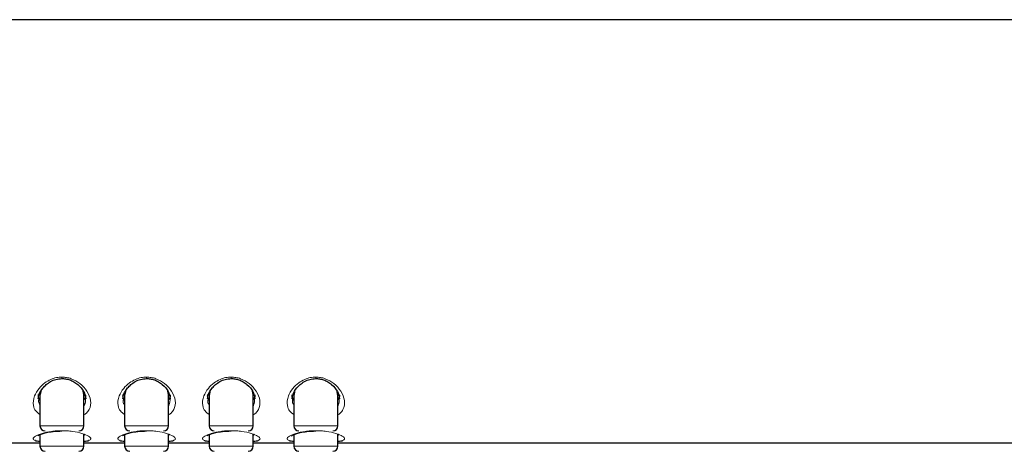
# Model space of a CAD drawing. Units: millimetres. Extents: x 35 to 800, y 37 to 280.
# Drawn here: x 182 to 241, y 254 to 280 of the extents above; entities that cross this region are included whole.
import ezdxf

# ---------------------------------------------------------------- set-up
doc = ezdxf.new("R2010")
doc.units = ezdxf.units.MM

msp = doc.modelspace()

# ---------------------------------------------------------------- linework, layer by layer
at = {"color": 7, "linetype": 'Continuous', "lineweight": 25}
for p, q in [((311.55, 279.844), (125.032, 279.844)), ((183.593, 257.869), (183.569, 257.7)), ((186.136, 257.7), (186.106, 257.899)), ((188.593, 257.869), (188.569, 257.7)), ((191.136, 257.7), (191.106, 257.899)), ((193.593, 257.869), (193.569, 257.7)), ((196.136, 257.7), (196.106, 257.899)), ((198.593, 257.869), (198.569, 257.7)), ((201.136, 257.7), (201.106, 257.899)), ((183.55, 257.7), (183.55, 255.844)), ((186.15, 255.844), (186.15, 257.7)), ((188.55, 257.7), (188.55, 255.844)), ((191.15, 255.844), (191.15, 257.7)), ((193.55, 257.7), (193.55, 255.844)), ((196.15, 255.844), (196.15, 257.7)), ((198.55, 257.7), (198.55, 255.844)), ((201.15, 255.844), (201.15, 257.7)), ((181.15, 254.844), (183.55, 254.844)), ((183.55, 255.328), (183.55, 254.644)), ((186.15, 254.644), (186.15, 255.368)), ((186.15, 254.844), (188.55, 254.844)), ((188.55, 255.328), (188.55, 254.644)), ((191.15, 254.644), (191.15, 255.368)), ((191.15, 254.844), (193.55, 254.844)), ((193.55, 255.328), (193.55, 254.644)), ((196.15, 254.644), (196.15, 255.368)), ((196.15, 254.844), (198.55, 254.844)), ((198.55, 255.328), (198.55, 254.644)), ((201.15, 254.644), (201.15, 255.368)), ((201.15, 254.844), (311.55, 254.844))]:
    msp.add_line(p, q, dxfattribs=at)
at = {"color": 8, "linetype": 'Continuous', "lineweight": 18}
for p, q in [((183.55, 255.844), (184.85, 255.844)), ((184.85, 255.844), (186.15, 255.844)), ((188.55, 255.844), (189.85, 255.844)), ((189.85, 255.844), (191.15, 255.844)), ((193.55, 255.844), (194.85, 255.844)), ((194.85, 255.844), (196.15, 255.844)), ((198.55, 255.844), (199.85, 255.844)), ((199.85, 255.844), (201.15, 255.844)), ((186.221, 255.349), (186.15, 255.274)), ((191.221, 255.349), (191.15, 255.274)), ((196.221, 255.349), (196.15, 255.274)), ((201.221, 255.349), (201.15, 255.274)), ((183.55, 254.644), (184.85, 254.644)), ((184.85, 254.644), (186.15, 254.644)), ((188.55, 254.644), (189.85, 254.644)), ((189.85, 254.644), (191.15, 254.644)), ((193.55, 254.644), (194.85, 254.644)), ((194.85, 254.644), (196.15, 254.644)), ((198.55, 254.644), (199.85, 254.644)), ((199.85, 254.644), (201.15, 254.644))]:
    msp.add_line(p, q, dxfattribs=at)
at = {"color": 7, "linetype": 'Continuous', "lineweight": 25}
for centre, start, end in [((183.85, 255.844), 180, 270), ((185.85, 255.844), 270, 0), ((188.85, 255.844), 180, 270), ((190.85, 255.844), 270, 0), ((193.85, 255.844), 180, 270), ((195.85, 255.844), 270, 0), ((198.85, 255.844), 180, 270), ((200.85, 255.844), 270, 0), ((183.85, 254.644), 180, 270), ((185.85, 254.644), 270, 0), ((188.85, 254.644), 180, 270), ((190.85, 254.644), 270, 0), ((193.85, 254.644), 180, 270), ((195.85, 254.644), 270, 0), ((198.85, 254.644), 180, 270), ((200.85, 254.644), 270, 0)]:
    msp.add_arc(centre, 0.3, start, end, dxfattribs=at)
at = {"color": 8, "linetype": 'Continuous', "lineweight": 18}
for points, knots in [([(183.55, 256.51), (183.458, 256.579), (183.256, 256.731), (183.122, 257.105), (183.173, 257.567), (183.448, 258.034), (183.794, 258.372), (184.155, 258.586), (184.508, 258.708), (184.738, 258.722), (184.85, 258.729)], [0, 0, 0, 0, 0.109145, 0.24066, 0.452125, 0.615765, 0.74492, 0.847842, 0.925755, 1, 1, 1, 1]), ([(184.85, 258.729), (184.943, 258.724), (185.131, 258.714), (185.514, 258.606), (185.966, 258.342), (186.372, 257.883), (186.594, 257.337), (186.524, 256.896), (186.334, 256.622), (186.2, 256.53), (186.15, 256.495)], [0, 0, 0, 0, 0.06101, 0.124248, 0.268873, 0.438465, 0.637966, 0.849241, 0.943045, 1, 1, 1, 1]), ([(184.85, 258.729), (184.85, 258.708), (184.85, 258.666), (184.85, 258.638), (184.85, 258.631), (184.85, 258.641), (184.85, 258.643)], [0, 0, 0, 0, 0.320836, 0.635087, 0.928733, 1, 1, 1, 1]), ([(188.55, 256.51), (188.458, 256.579), (188.256, 256.731), (188.122, 257.105), (188.173, 257.567), (188.448, 258.034), (188.794, 258.372), (189.155, 258.586), (189.508, 258.708), (189.738, 258.722), (189.85, 258.729)], [0, 0, 0, 0, 0.109145, 0.24066, 0.452125, 0.615765, 0.744921, 0.847842, 0.925755, 1, 1, 1, 1]), ([(189.85, 258.729), (189.943, 258.724), (190.131, 258.714), (190.514, 258.606), (190.966, 258.342), (191.372, 257.883), (191.594, 257.337), (191.524, 256.896), (191.334, 256.622), (191.2, 256.53), (191.15, 256.495)], [0, 0, 0, 0, 0.06101, 0.124248, 0.268873, 0.438465, 0.637967, 0.849241, 0.943046, 1, 1, 1, 1]), ([(189.85, 258.729), (189.85, 258.708), (189.85, 258.666), (189.85, 258.638), (189.85, 258.631), (189.85, 258.641), (189.85, 258.643)], [0, 0, 0, 0, 0.320836, 0.635087, 0.928733, 1, 1, 1, 1]), ([(193.55, 256.51), (193.458, 256.579), (193.256, 256.731), (193.122, 257.105), (193.173, 257.567), (193.448, 258.034), (193.794, 258.372), (194.155, 258.586), (194.508, 258.708), (194.738, 258.722), (194.85, 258.729)], [0, 0, 0, 0, 0.109145, 0.240661, 0.452125, 0.615765, 0.74492, 0.847842, 0.925755, 1, 1, 1, 1]), ([(194.85, 258.729), (194.943, 258.724), (195.131, 258.714), (195.514, 258.606), (195.966, 258.342), (196.372, 257.883), (196.594, 257.337), (196.524, 256.896), (196.334, 256.622), (196.2, 256.53), (196.15, 256.495)], [0, 0, 0, 0, 0.06101, 0.124248, 0.268873, 0.438465, 0.637966, 0.849241, 0.943045, 1, 1, 1, 1]), ([(194.85, 258.729), (194.85, 258.708), (194.85, 258.666), (194.85, 258.638), (194.85, 258.631), (194.85, 258.641), (194.85, 258.643)], [0, 0, 0, 0, 0.320836, 0.635087, 0.928733, 1, 1, 1, 1]), ([(198.55, 256.51), (198.458, 256.579), (198.256, 256.731), (198.122, 257.105), (198.173, 257.567), (198.448, 258.034), (198.794, 258.372), (199.155, 258.586), (199.508, 258.708), (199.738, 258.722), (199.85, 258.729)], [0, 0, 0, 0, 0.109145, 0.24066, 0.452125, 0.615765, 0.744921, 0.847842, 0.925755, 1, 1, 1, 1]), ([(199.85, 258.729), (199.943, 258.724), (200.131, 258.714), (200.515, 258.606), (200.966, 258.342), (201.372, 257.883), (201.594, 257.337), (201.524, 256.896), (201.334, 256.622), (201.2, 256.53), (201.15, 256.495)], [0, 0, 0, 0, 0.06101, 0.124249, 0.268873, 0.438465, 0.637967, 0.849241, 0.943046, 1, 1, 1, 1]), ([(199.85, 258.729), (199.85, 258.708), (199.85, 258.666), (199.85, 258.638), (199.85, 258.631), (199.85, 258.641), (199.85, 258.643)], [0, 0, 0, 0, 0.320836, 0.635087, 0.928733, 1, 1, 1, 1]), ([(183.55, 257.07), (183.51, 257.141), (183.443, 257.258), (183.468, 257.395), (183.478, 257.449)], [0, 0, 0, 0, 0.608162, 1, 1, 1, 1]), ([(186.228, 257.499), (186.237, 257.345), (186.247, 257.179), (186.156, 257.044), (186.15, 257.034)], [0, 0, 0, 0, 0.931123, 1, 1, 1, 1]), ([(188.55, 257.07), (188.51, 257.141), (188.443, 257.258), (188.468, 257.395), (188.478, 257.449)], [0, 0, 0, 0, 0.608162, 1, 1, 1, 1]), ([(191.228, 257.499), (191.237, 257.345), (191.247, 257.179), (191.156, 257.044), (191.15, 257.034)], [0, 0, 0, 0, 0.931124, 1, 1, 1, 1]), ([(193.55, 257.07), (193.51, 257.141), (193.443, 257.258), (193.468, 257.395), (193.478, 257.449)], [0, 0, 0, 0, 0.608162, 1, 1, 1, 1]), ([(196.228, 257.499), (196.237, 257.345), (196.247, 257.179), (196.156, 257.044), (196.15, 257.034)], [0, 0, 0, 0, 0.931125, 1, 1, 1, 1]), ([(198.55, 257.07), (198.51, 257.141), (198.443, 257.258), (198.468, 257.395), (198.478, 257.449)], [0, 0, 0, 0, 0.608162, 1, 1, 1, 1]), ([(201.228, 257.499), (201.237, 257.345), (201.247, 257.179), (201.156, 257.044), (201.15, 257.034)], [0, 0, 0, 0, 0.931124, 1, 1, 1, 1]), ([(183.273, 254.978), (183.215, 255.011), (183.094, 255.08), (183.248, 255.239), (183.63, 255.406), (184.11, 255.511), (184.53, 255.557), (184.744, 255.561), (184.85, 255.563)], [0, 0, 0, 0, 0.190662, 0.402058, 0.611515, 0.810506, 0.905566, 1, 1, 1, 1]), ([(184.85, 255.563), (184.956, 255.561), (185.169, 255.557), (185.587, 255.512), (186.067, 255.407), (186.45, 255.24), (186.607, 255.081), (186.486, 255.011), (186.429, 254.978)], [0, 0, 0, 0, 0.093827, 0.188323, 0.387219, 0.596189, 0.807716, 1, 1, 1, 1]), ([(188.273, 254.978), (188.215, 255.011), (188.094, 255.08), (188.248, 255.239), (188.63, 255.406), (189.11, 255.511), (189.53, 255.557), (189.744, 255.561), (189.85, 255.563)], [0, 0, 0, 0, 0.190662, 0.402058, 0.611515, 0.810506, 0.905566, 1, 1, 1, 1]), ([(189.85, 255.563), (189.956, 255.561), (190.169, 255.557), (190.587, 255.512), (191.067, 255.407), (191.45, 255.24), (191.607, 255.081), (191.486, 255.011), (191.429, 254.978)], [0, 0, 0, 0, 0.093827, 0.188323, 0.387218, 0.596189, 0.807715, 1, 1, 1, 1]), ([(193.273, 254.978), (193.215, 255.011), (193.094, 255.08), (193.248, 255.239), (193.63, 255.406), (194.11, 255.511), (194.53, 255.557), (194.744, 255.561), (194.85, 255.563)], [0, 0, 0, 0, 0.1906616, 0.4020578, 0.611515, 0.8105059, 0.9055664, 1, 1, 1, 1]), ([(194.85, 255.563), (194.956, 255.561), (195.169, 255.557), (195.587, 255.512), (196.067, 255.407), (196.45, 255.24), (196.607, 255.081), (196.486, 255.011), (196.429, 254.978)], [0, 0, 0, 0, 0.093826, 0.188323, 0.387218, 0.596189, 0.807716, 1, 1, 1, 1]), ([(198.273, 254.978), (198.215, 255.011), (198.094, 255.08), (198.248, 255.239), (198.63, 255.406), (199.11, 255.511), (199.53, 255.557), (199.744, 255.561), (199.85, 255.563)], [0, 0, 0, 0, 0.190662, 0.402058, 0.611515, 0.810506, 0.905566, 1, 1, 1, 1]), ([(199.85, 255.563), (199.956, 255.561), (200.169, 255.557), (200.587, 255.512), (201.067, 255.407), (201.45, 255.24), (201.607, 255.081), (201.486, 255.011), (201.429, 254.978)], [0, 0, 0, 0, 0.093827, 0.188324, 0.387218, 0.596189, 0.807716, 1, 1, 1, 1])]:
    msp.add_open_spline(points, degree=3, knots=knots, dxfattribs=at)
at = {"color": 7, "linetype": 'Continuous', "lineweight": 25}
for points, knots in [([(183.45, 257.444), (183.46, 257.535), (183.48, 257.726), (183.665, 258.037), (183.915, 258.29), (184.169, 258.469), (184.483, 258.613), (184.728, 258.631), (184.85, 258.64)], [0, 0, 0, 0, 0.218856, 0.463887, 0.595011, 0.729426, 0.864502, 1, 1, 1, 1]), ([(184.821, 258.64), (184.901, 258.638), (185.07, 258.635), (185.321, 258.565), (185.567, 258.448), (185.879, 258.222), (186.182, 257.855), (186.226, 257.587), (186.25, 257.444)], [0, 0, 0, 0, 0.087655, 0.184964, 0.294198, 0.415496, 0.689833, 1, 1, 1, 1]), ([(188.45, 257.444), (188.46, 257.535), (188.48, 257.726), (188.665, 258.037), (188.915, 258.29), (189.169, 258.469), (189.483, 258.613), (189.728, 258.631), (189.85, 258.64)], [0, 0, 0, 0, 0.2188555, 0.4638867, 0.5950106, 0.7294261, 0.8645017, 1, 1, 1, 1]), ([(189.821, 258.64), (189.901, 258.638), (190.07, 258.635), (190.321, 258.565), (190.567, 258.448), (190.879, 258.222), (191.182, 257.855), (191.226, 257.587), (191.25, 257.444)], [0, 0, 0, 0, 0.087655, 0.184964, 0.294198, 0.415496, 0.689832, 1, 1, 1, 1]), ([(193.45, 257.444), (193.46, 257.535), (193.48, 257.726), (193.665, 258.037), (193.915, 258.29), (194.169, 258.469), (194.483, 258.613), (194.728, 258.631), (194.85, 258.64)], [0, 0, 0, 0, 0.218855, 0.463887, 0.595011, 0.729426, 0.864501, 1, 1, 1, 1]), ([(194.821, 258.64), (194.901, 258.638), (195.07, 258.635), (195.321, 258.565), (195.567, 258.448), (195.879, 258.222), (196.182, 257.855), (196.226, 257.587), (196.25, 257.444)], [0, 0, 0, 0, 0.0876552, 0.1849636, 0.2941978, 0.4154956, 0.6898324, 1, 1, 1, 1]), ([(198.45, 257.444), (198.46, 257.535), (198.48, 257.726), (198.665, 258.037), (198.915, 258.29), (199.169, 258.469), (199.483, 258.613), (199.728, 258.631), (199.85, 258.64)], [0, 0, 0, 0, 0.218856, 0.463887, 0.595011, 0.729426, 0.864502, 1, 1, 1, 1]), ([(199.821, 258.64), (199.901, 258.638), (200.07, 258.635), (200.321, 258.565), (200.567, 258.448), (200.879, 258.222), (201.182, 257.855), (201.226, 257.587), (201.25, 257.444)], [0, 0, 0, 0, 0.087656, 0.184964, 0.294198, 0.415496, 0.689832, 1, 1, 1, 1]), ([(183.55, 257.348), (183.499, 257.438), (183.435, 257.549), (183.46, 257.675), (183.465, 257.7)], [0, 0, 0, 0, 0.8053713, 1, 1, 1, 1]), ([(186.229, 257.701), (186.237, 257.667), (186.262, 257.56), (186.195, 257.47), (186.15, 257.409)], [0, 0, 0, 0, 0.3215, 1, 1, 1, 1]), ([(188.55, 257.348), (188.499, 257.438), (188.435, 257.549), (188.46, 257.675), (188.465, 257.7)], [0, 0, 0, 0, 0.805371, 1, 1, 1, 1]), ([(191.229, 257.701), (191.237, 257.667), (191.262, 257.56), (191.195, 257.47), (191.15, 257.409)], [0, 0, 0, 0, 0.3215, 1, 1, 1, 1]), ([(193.55, 257.348), (193.499, 257.438), (193.435, 257.549), (193.46, 257.675), (193.465, 257.7)], [0, 0, 0, 0, 0.805371, 1, 1, 1, 1]), ([(196.229, 257.701), (196.237, 257.667), (196.262, 257.56), (196.195, 257.47), (196.15, 257.409)], [0, 0, 0, 0, 0.3215, 1, 1, 1, 1]), ([(198.55, 257.348), (198.499, 257.438), (198.435, 257.549), (198.46, 257.675), (198.465, 257.7)], [0, 0, 0, 0, 0.805371, 1, 1, 1, 1]), ([(201.229, 257.701), (201.237, 257.667), (201.262, 257.56), (201.195, 257.47), (201.15, 257.409)], [0, 0, 0, 0, 0.3215, 1, 1, 1, 1]), ([(183.418, 255.26), (183.418, 255.26), (183.414, 255.252), (183.443, 255.279), (183.518, 255.316), (183.675, 255.381), (183.939, 255.456), (184.338, 255.53), (184.671, 255.541), (184.85, 255.547)], [0, 0, 0, 0, 0.00517, 0.085998, 0.194489, 0.340267, 0.523205, 0.742856, 1, 1, 1, 1]), ([(188.418, 255.26), (188.418, 255.26), (188.414, 255.252), (188.443, 255.279), (188.518, 255.316), (188.675, 255.381), (188.939, 255.456), (189.338, 255.53), (189.671, 255.541), (189.85, 255.547)], [0, 0, 0, 0, 0.00517, 0.085998, 0.194489, 0.340267, 0.523205, 0.742856, 1, 1, 1, 1]), ([(193.418, 255.26), (193.418, 255.26), (193.414, 255.252), (193.443, 255.279), (193.518, 255.316), (193.675, 255.381), (193.939, 255.456), (194.338, 255.53), (194.671, 255.541), (194.85, 255.547)], [0, 0, 0, 0, 0.00517, 0.085998, 0.194489, 0.340267, 0.523205, 0.742856, 1, 1, 1, 1]), ([(198.418, 255.26), (198.418, 255.26), (198.414, 255.252), (198.443, 255.279), (198.518, 255.316), (198.675, 255.381), (198.939, 255.456), (199.338, 255.53), (199.671, 255.541), (199.85, 255.547)], [0, 0, 0, 0, 0.00517, 0.085998, 0.194489, 0.340267, 0.523205, 0.742856, 1, 1, 1, 1]), ([(183.55, 254.92), (183.435, 254.932), (183.307, 254.944), (183.276, 254.975), (183.273, 254.978)], [0, 0, 0, 0, 0.899384, 1, 1, 1, 1]), ([(186.429, 254.978), (186.426, 254.975), (186.395, 254.944), (186.267, 254.932), (186.15, 254.92)], [0, 0, 0, 0, 0.090932, 1, 1, 1, 1]), ([(188.55, 254.92), (188.435, 254.932), (188.307, 254.944), (188.276, 254.975), (188.273, 254.978)], [0, 0, 0, 0, 0.899384, 1, 1, 1, 1]), ([(191.429, 254.978), (191.426, 254.975), (191.395, 254.944), (191.267, 254.932), (191.15, 254.92)], [0, 0, 0, 0, 0.090931, 1, 1, 1, 1]), ([(193.55, 254.92), (193.435, 254.932), (193.307, 254.944), (193.276, 254.975), (193.273, 254.978)], [0, 0, 0, 0, 0.899383, 1, 1, 1, 1]), ([(196.429, 254.978), (196.426, 254.975), (196.395, 254.944), (196.267, 254.932), (196.15, 254.92)], [0, 0, 0, 0, 0.090931, 1, 1, 1, 1]), ([(198.55, 254.92), (198.435, 254.932), (198.307, 254.944), (198.276, 254.975), (198.273, 254.978)], [0, 0, 0, 0, 0.899384, 1, 1, 1, 1]), ([(201.429, 254.978), (201.426, 254.975), (201.395, 254.944), (201.267, 254.932), (201.15, 254.92)], [0, 0, 0, 0, 0.090931, 1, 1, 1, 1])]:
    msp.add_open_spline(points, degree=3, knots=knots, dxfattribs=at)

doc.saveas('drawing.dxf')
